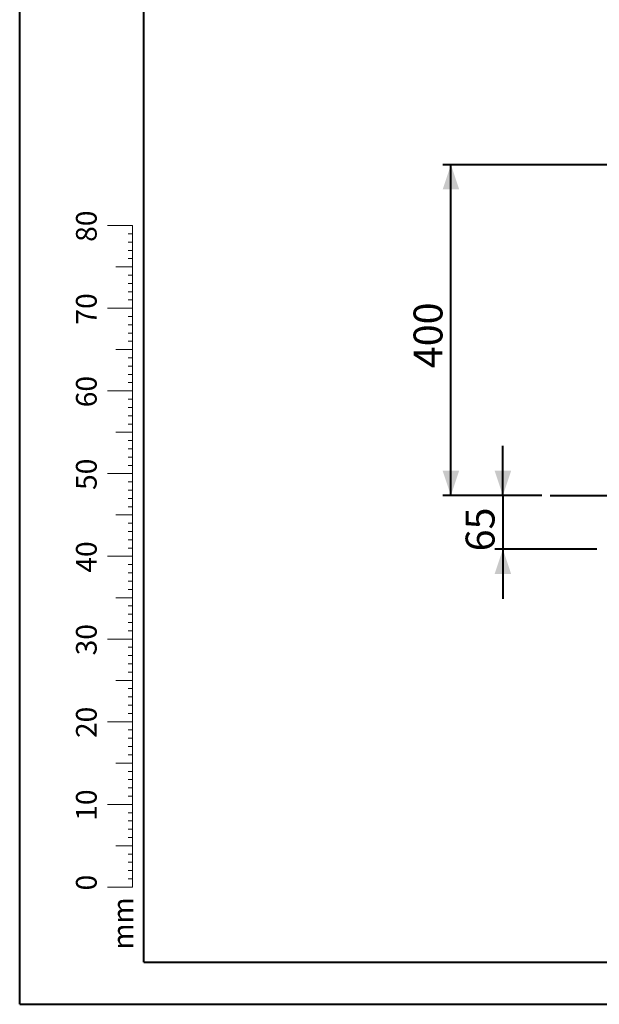
# Model space of a CAD drawing. Units: millimetres. Extents: x 0 to 42, y 0 to 29.8.
# Drawn here: x 0 to 7, y 0 to 11.9 of the extents above; entities that cross this region are included whole.
import ezdxf

# ---------------------------------------------------------------- set-up
doc = ezdxf.new("R2010")
doc.units = ezdxf.units.MM
doc.layers.add('LE_NORM', color=179, linetype='Continuous', lineweight=40)
doc.styles.add('SLDTEXTSTYLE0', font='TXT', dxfattribs={"width": 0.605})
doc.dimstyles.new('SLDDIMSTYLE0', dxfattribs={"dimtxt": 0.35, "dimasz": 0.3, "dimexe": 0, "dimexo": 0.0625, "dimgap": 0.0875, "dimtad": 1, "dimlfac": 100, "dimrnd": 1e-09, "dimzin": 12, "dimdsep": 46, "dimtxsty": 'SLDTEXTSTYLE0', "dimsah": 1, "dimcen": 0.09, "dimadec": 0, "dimazin": 3, "dimtfac": 1, "dimtmove": 0, "dimatfit": 0, "dimfxl": 0, "dimfrac": 2, "dimtolj": 1, "dimtzin": 12, "dimarcsym": 0})
doc.dimstyles.new('SLDDIMSTYLE1', dxfattribs={"dimtxt": 0.35, "dimasz": 0.3, "dimexe": 0, "dimexo": 0.0625, "dimgap": 0.0875, "dimtad": 1, "dimlfac": 100, "dimrnd": 1e-09, "dimzin": 12, "dimdsep": 46, "dimtxsty": 'SLDTEXTSTYLE0', "dimsah": 1, "dimcen": 0.09, "dimadec": 0, "dimazin": 3, "dimtfac": 1, "dimtofl": 0, "dimtmove": 0, "dimatfit": 3, "dimfxl": 0, "dimfrac": 2, "dimtolj": 1, "dimtzin": 12, "dimarcsym": 0})

# ---------------------------------------------------------------- blocks, each defined once
blk = doc.blocks.new('_D')
at = {"layer": 'LE_NORM', "color": 7}
for p, q in [((5.845, 6.153), (5.845, 6.753)), ((6.317, 6.153), (5.746, 6.153)), ((5.845, 6.153), (5.845, 5.503)), ((6.98, 5.503), (5.746, 5.503)), ((5.845, 5.503), (5.845, 4.903))]:
    blk.add_line(p, q, dxfattribs=at)
for points in [[(5.845, 6.153), (5.945, 6.453), (5.745, 6.453)], [(5.845, 5.503), (5.745, 5.203), (5.945, 5.203)]]:
    blk.add_solid(points, dxfattribs=at)
at = {"layer": 'LE_NORM', "color": 7, "insert": (5.394, 5.477, 0), "char_height": 0.35, "attachment_point": 1, "rotation": 90, "style": 'SLDTEXTSTYLE0'}
blk.add_mtext('65', dxfattribs=at)
blk = doc.blocks.new('_D_1')
at = {"layer": 'LE_NORM', "color": 7}
for p, q in [((7.186, 10.153), (5.117, 10.153)), ((5.216, 6.153), (5.216, 10.153)), ((6.317, 6.153), (5.117, 6.153))]:
    blk.add_line(p, q, dxfattribs=at)
for points in [[(5.216, 10.153), (5.116, 9.853), (5.316, 9.853)], [(5.216, 6.153), (5.316, 6.453), (5.116, 6.453)]]:
    blk.add_solid(points, dxfattribs=at)
at = {"layer": 'LE_NORM', "color": 7, "insert": (4.764, 7.692, 0), "char_height": 0.35, "attachment_point": 1, "rotation": 90, "style": 'SLDTEXTSTYLE0'}
blk.add_mtext('400', dxfattribs=at)

msp = doc.modelspace()

# ---------------------------------------------------------------- linework, layer by layer
at = {"color": 7, "linetype": 'Continuous', "lineweight": 40}
for p, q in [((0.00001, 0.00001), (0.00001, 29.70001)), ((1.50001, 0.51001), (1.50001, 29.17001)), ((0.00001, 0.00001), (42.00001, 0.00001))]:
    msp.add_line(p, q, dxfattribs=at)
at = {"color": 7, "linetype": 'Continuous', "lineweight": 0}
for p, q in [((1.36275, 9.41701), (1.06275, 9.41701)), ((1.36275, 2.41701), (1.36275, 9.41701)), ((1.36275, 9.31701), (1.31275, 9.31701)), ((1.36275, 9.21701), (1.31275, 9.21701)), ((1.36275, 9.11701), (1.31275, 9.11701)), ((1.36275, 9.01701), (1.31275, 9.01701)), ((1.36275, 8.91701), (1.16275, 8.91701)), ((1.36275, 8.81701), (1.31275, 8.81701)), ((1.36275, 8.71701), (1.31275, 8.71701)), ((1.36275, 8.61701), (1.31275, 8.61701)), ((1.36275, 8.51701), (1.31275, 8.51701)), ((1.36275, 8.41701), (1.06275, 8.41701)), ((1.36275, 8.31701), (1.31275, 8.31701)), ((1.36275, 8.21701), (1.31275, 8.21701)), ((1.36275, 8.11701), (1.31275, 8.11701)), ((1.36275, 8.01701), (1.31275, 8.01701)), ((1.36275, 7.91701), (1.16275, 7.91701)), ((1.36275, 7.81701), (1.31275, 7.81701)), ((1.36275, 7.71701), (1.31275, 7.71701)), ((1.36275, 7.61701), (1.31275, 7.61701)), ((1.36275, 7.51701), (1.31275, 7.51701)), ((1.36275, 7.41701), (1.06275, 7.41701)), ((1.36275, 7.31701), (1.31275, 7.31701)), ((1.36275, 7.21701), (1.31275, 7.21701)), ((1.36275, 7.11701), (1.31275, 7.11701)), ((1.36275, 6.91701), (1.16275, 6.91701)), ((1.36275, 7.01701), (1.31275, 7.01701)), ((1.36275, 6.81701), (1.31275, 6.81701)), ((1.36275, 6.71701), (1.31275, 6.71701)), ((1.36275, 6.61701), (1.31275, 6.61701)), ((1.36275, 6.51701), (1.31275, 6.51701)), ((1.36275, 6.41701), (1.06275, 6.41701)), ((1.36275, 6.31701), (1.31275, 6.31701)), ((1.36275, 6.21701), (1.31275, 6.21701)), ((1.36275, 6.11701), (1.31275, 6.11701)), ((1.36275, 6.01701), (1.31275, 6.01701)), ((1.36275, 5.91701), (1.16275, 5.91701)), ((1.36275, 5.81701), (1.31275, 5.81701)), ((1.36275, 5.71701), (1.31275, 5.71701)), ((1.36275, 5.61701), (1.31275, 5.61701)), ((1.36275, 5.51701), (1.31275, 5.51701)), ((1.36275, 5.41701), (1.06275, 5.41701)), ((1.36275, 5.31701), (1.31275, 5.31701)), ((1.36275, 5.21701), (1.31275, 5.21701)), ((1.36275, 5.11701), (1.31275, 5.11701)), ((1.36275, 5.01701), (1.31275, 5.01701)), ((1.36275, 4.91701), (1.16275, 4.91701)), ((1.36275, 4.81701), (1.31275, 4.81701)), ((1.36275, 4.71701), (1.31275, 4.71701)), ((1.36275, 4.61701), (1.31275, 4.61701)), ((1.36275, 4.41701), (1.06275, 4.41701)), ((1.36275, 4.51701), (1.31275, 4.51701)), ((1.36275, 4.31701), (1.31275, 4.31701)), ((1.36275, 4.21701), (1.31275, 4.21701)), ((1.36275, 4.11701), (1.31275, 4.11701)), ((1.36275, 4.01701), (1.31275, 4.01701)), ((1.36275, 3.91701), (1.16275, 3.91701)), ((1.36275, 3.81701), (1.31275, 3.81701)), ((1.36275, 3.71701), (1.31275, 3.71701)), ((1.36275, 3.61701), (1.31275, 3.61701)), ((1.36275, 3.51701), (1.31275, 3.51701)), ((1.36275, 3.41701), (1.06275, 3.41701)), ((1.36275, 3.31701), (1.31275, 3.31701)), ((1.36275, 3.21701), (1.31275, 3.21701)), ((1.36275, 3.11701), (1.31275, 3.11701)), ((1.36275, 3.01701), (1.31275, 3.01701)), ((1.36275, 2.91701), (1.16275, 2.91701)), ((1.36275, 2.81701), (1.31275, 2.81701)), ((1.36275, 2.71701), (1.31275, 2.71701)), ((1.36275, 2.61701), (1.31275, 2.61701)), ((1.36275, 2.51701), (1.31275, 2.51701)), ((1.36275, 2.41701), (1.06275, 2.41701)), ((1.36275, 2.41701), (1.36275, 1.41701)), ((1.36275, 2.31701), (1.31275, 2.31701)), ((1.36275, 2.21701), (1.31275, 2.21701)), ((1.36275, 2.11701), (1.31275, 2.11701)), ((1.36275, 1.91701), (1.16275, 1.91701)), ((1.36275, 2.01701), (1.31275, 2.01701)), ((1.36275, 1.81701), (1.31275, 1.81701)), ((1.36275, 1.71701), (1.31275, 1.71701)), ((1.36275, 1.61701), (1.31275, 1.61701)), ((1.36275, 1.51701), (1.31275, 1.51701)), ((1.36275, 1.41701), (1.06275, 1.41701))]:
    msp.add_line(p, q, dxfattribs=at)
at = {"color": 179, "linetype": 'Continuous', "lineweight": 40}
msp.add_line((1.50001, 0.51001), (41.30001, 0.51001), dxfattribs=at)
at = {"layer": 'LE_NORM', "color": 7}
msp.add_line((6.41559, 6.15262), (35.13852, 6.15262), dxfattribs=at)

# ---------------------------------------------------------------- texts
at = {"color": 7, "linetype": 'Continuous', "lineweight": 0, "char_height": 0.25, "attachment_point": 2, "rotation": 90, "style": 'SLDTEXTSTYLE0'}
for s, insert in [('80', (0.68137, 9.4089)), ('70', (0.68137, 8.4089)), ('60', (0.68137, 7.4089)), ('50', (0.68137, 6.4089)), ('40', (0.68137, 5.4089)), ('30', (0.68137, 4.4089)), ('20', (0.68137, 3.4089)), ('10', (0.68137, 2.4089)), ('0', (0.68137, 1.47158)), ('mm', (1.125, 0.97739))]:
    msp.add_mtext(s, dxfattribs=dict(at, insert=insert))

# ---------------------------------------------------------------- dimensions: what is measured, and where the dimension line sits
at = {"layer": 'LE_NORM', "color": 7}
for base, p2, dimstyle, picture, middle in [((5.21559, 10.15262), (7.2846, 10.15262), 'SLDDIMSTYLE1', '_D_1', (5.21559, 8.15262)), ((5.84492, 5.50262), (7.07905, 5.50262), 'SLDDIMSTYLE0', '_D', (5.84492, 5.82762))]:
    dim = msp.add_linear_dim(base=base, p1=(6.41559, 6.15262), p2=p2, angle=90, dimstyle=dimstyle, dxfattribs=at)
    dim.commit()
    dim.dimension.update_dxf_attribs({"geometry": picture, "text_midpoint": middle, "dimtype": 160})

doc.saveas('drawing.dxf')
